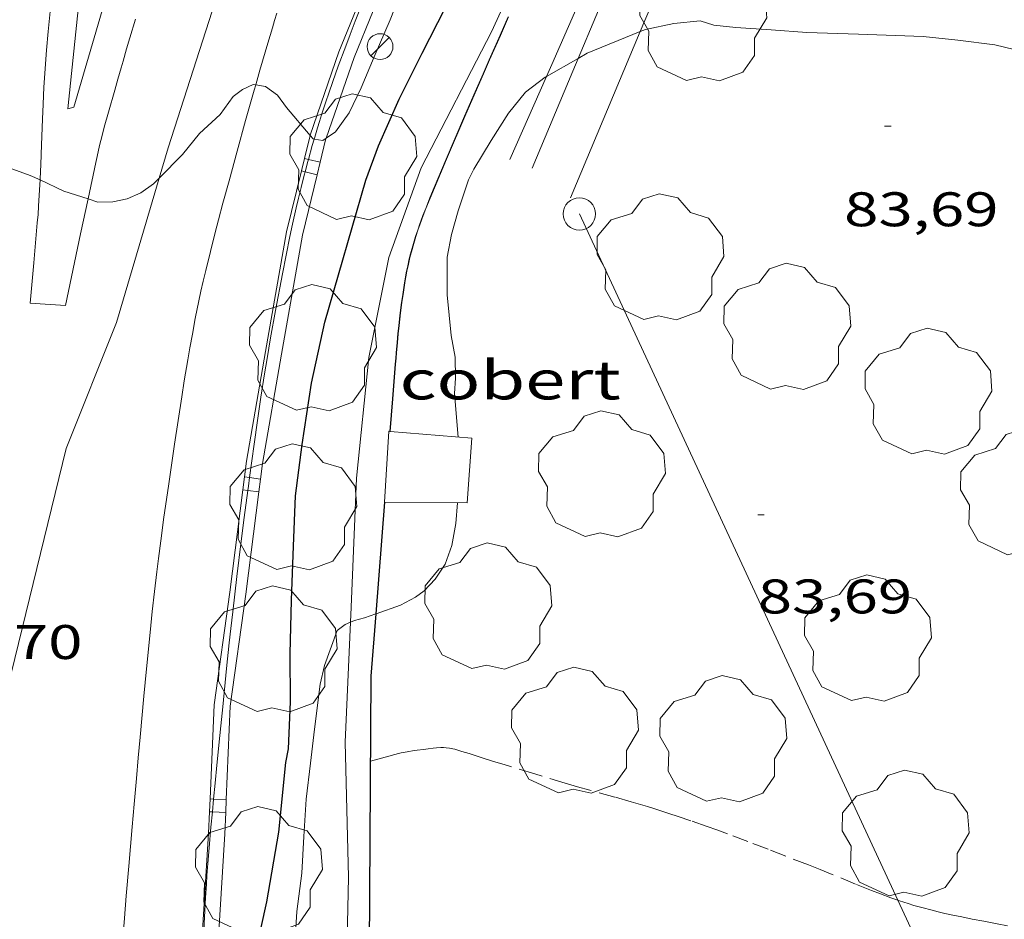
# Model space of a CAD drawing. Units: inches. Extents: x 453999 to 455004, y 4600499 to 4601002.
# Drawn here: x 454781 to 454812, y 4600674 to 4600702 of the extents above; entities that cross this region are included whole.
import ezdxf
from ezdxf.enums import TextEntityAlignment as Align

# ---------------------------------------------------------------- set-up
doc = ezdxf.new("R2010")
doc.units = ezdxf.units.IN
doc.header["$MEASUREMENT"] = 0
doc.linetypes.add('TRAZOS', pattern=[0.75, 0.5, -0.25])
for name, color, linetype, lineweight in [('ALTRES CARRETERES ASFALTADES', 7, 'Continuous', 0), ('ARBRE', 7, 'Continuous', 0), ('COBERT', 7, 'Continuous', 0), ('CORBA DE NIVELL', 7, 'Continuous', 0), ('CORBA MESTRA', 7, 'Continuous', 0), ('COTA ALTIMETRICA', 7, 'Continuous', 0), ('DESGUAS I CUNETA DE OBRA', 7, 'Continuous', 0), ('EIX DE CARRETERA', 7, 'Continuous', 0), ('FANAL', 7, 'Continuous', 0), ('LINIA ELECTRICA', 7, 'Continuous', 0), ('MUR', 7, 'Continuous', 0), ('PARCEL-LA DE CONREU', 7, 'Continuous', 0), ('PILAR', 7, 'Continuous', 0), ('TANCA DE PROTECCIO DE VIAL', 7, 'Continuous', 0), ('TANCA DE VEGETACIO', 7, 'Continuous', 0), ('VORAL', 7, 'Continuous', 0)]:
    doc.layers.add(name, color=color, linetype=linetype, lineweight=lineweight)
doc.styles.add('Style-Arial', font='ARIAL.TTF')
doc.linetypes.add('linelec', pattern='A,6.625,[5,dgnlstyle-mataro.shx,S=0.0088,R=0,X=0.1,Y=0],0.125,-1.25,[6,dgnlstyle-mataro.shx,S=0.014,R=0,X=0,Y=0],-1.25,0.125,[5,dgnlstyle-mataro.shx,S=0.0088,R=0,X=0.9,Y=1.1],6.625', length=16)
doc.linetypes.add('tancaveg', pattern='A,-0.5,[1,dgnlstyle-mataro.shx,S=0.012544,R=0,X=0,Y=0],-1.1', length=1.6)

# ---------------------------------------------------------------- blocks, each defined once
blk = doc.blocks.new('FANAL')
at = {"color": 0, "linetype": 'ByBlock', "lineweight": -2}
blk.add_line((0.283, 0.283), (-0.283, -0.283), dxfattribs=at)
blk.add_circle((0.0002620689868927002, 0.0006722288131713868), 0.40000000060146, dxfattribs=at)
blk = doc.blocks.new('ARBRE')
at = {"color": 0, "linetype": 'ByBlock', "lineweight": -2, "flags": 128}
blk.add_lwpolyline([(-0.507, -1.872), (-1.415, -1.448), (-1.697, -0.9400000000000001), (-1.675, -0.342), (-1.951, 0.138), (-1.943, 0.686), (-1.511, 1.208), (-0.871, 1.406), (-0.543, 1.846), (-0.027, 2.012), (0.541, 1.882), (0.933, 1.428), (1.495, 1.262), (1.921, 0.6940000000000001), (1.969, 0.068), (1.593, -0.562), (1.593, -1.098), (1.229, -1.618), (0.505, -1.886), (-0.049, -1.762), (-0.507, -1.872)], dxfattribs=at)
blk = doc.blocks.new('COTA')
at = {"color": 0, "linetype": 'ByBlock', "lineweight": -2}
blk.add_line((0, 0), (0.2, 0), dxfattribs=at)
blk = doc.blocks.new('PAL')
at = {"color": 0, "linetype": 'ByBlock', "lineweight": -2}
blk.add_circle((0, 0), 0.5000000000992941, dxfattribs=at)

msp = doc.modelspace()

# ---------------------------------------------------------------- linework, layer by layer
at = {"layer": 'ALTRES CARRETERES ASFALTADES', "color": 1, "linetype": 'Continuous', "lineweight": 20, "extrusion": (0.03560594204499126, -0.002319557440690197, 0.9993632155249502), "elevation": 5607.159174503407, "flags": 128}
msp.add_lwpolyline([(4620526.224678744, -154638.691256704), (4620526.224678745, -154639.7842643456)], dxfattribs=at)
at = {"layer": 'ALTRES CARRETERES ASFALTADES', "color": 1, "linetype": 'Continuous', "lineweight": 20}
for points in [[(454782.2217958826, 4600703.060723739, 86.13013353595203), (454782.1117870243, 4600701.915722798, 86.10313349409124), (454782.0607826051, 4600701.343722299, 86.09013347393602), (454782.0147781862, 4600700.770721759, 86.07713345378082), (454781.9937759002, 4600700.473721458, 86.07013344292804), (454781.9777737584, 4600700.194721146, 86.06413343362564), (454781.9507697483, 4600699.671720541, 86.05113341347041), (454781.9317662437, 4600699.213719975, 86.04013339641604), (454781.9027601212, 4600698.412718954, 86.02113336695841), (454781.8807555193, 4600697.810718187, 86.00513334215202), (454781.8607520739, 4600697.36071764, 85.99213332199682), (454781.8591967668, 4600697.329799151, 85.99121857344595)], [(454783.3385560475, 4600696.743003692, 85.99243730091942), (454783.5767585964, 4600697.869705411, 86.05313341657121), (454783.6167600621, 4600698.054705394, 86.06313343207522), (454783.6977628054, 4600698.399705313, 86.08513346618403), (454783.7727652055, 4600698.700705211, 86.10513349719201), (454783.8417673081, 4600698.963705095, 86.12313352509922), (454783.9677709785, 4600699.421704848, 86.15613357626243), (454784.1647764814, 4600700.106704417, 86.20313364913122), (454784.264779239, 4600700.44970419, 86.22513368324003), (454784.3627819934, 4600700.792703978, 86.24513371424801), (454784.4207836388, 4600700.997703856, 86.25513372975202), (454784.5317867245, 4600701.381703608, 86.26613374680642), (454784.6297894258, 4600701.717703386, 86.27113375455842), (454784.804794151, 4600702.304702968, 86.27113375455842)], [(454789.1698022538, 4600702.480670121, 86.10913350339362), (454789.1008004472, 4600702.256670297, 86.09313347858722), (454789.0327986346, 4600702.031670464, 86.07713345378082), (454788.8927948136, 4600701.556670791, 86.04613340571844), (454788.650788133, 4600700.725671339, 85.99613332819843), (454788.5197515386, 4600700.26632031, 85.971104532077)], [(454788.5197515386, 4600700.26632031, 85.971104532077), (454788.4727831224, 4600700.101671722, 85.96213327548482), (454788.2077755945, 4600699.163672279, 85.91413320106561), (454787.9477680667, 4600698.224672795, 85.86913313129762), (454787.6947607014, 4600697.30567329, 85.82613306463044), (454787.5067551747, 4600696.615673646, 85.79513301656802), (454787.3687510304, 4600696.09767389, 85.77213298090882), (454787.2677479223, 4600695.708674054, 85.75513295455202), (454787.1187432525, 4600695.123674277, 85.73113291734242), (454786.9757385769, 4600694.536674452, 85.70913288323362), (454786.8987359309, 4600694.20367452, 85.69713286462881), (454786.828733455, 4600693.891674567, 85.68613284757444), (454786.7657311266, 4600693.59767459, 85.67513283052001), (454786.6537267723, 4600693.046674586, 85.65613280106244)], [(454781.8591967668, 4600697.329799151, 85.99121857344595), (454781.843749483, 4600697.022717246, 85.98213330649281), (454781.8127455956, 4600696.516716696, 85.96613328168644), (454781.7937436465, 4600696.263716448, 85.95813326928321), (454781.7727416943, 4600696.010716216, 85.94913325532961), (454781.6627320849, 4600694.766715121, 85.90513318711201), (454781.5527224754, 4600693.522714027, 85.86113311889441)], [(454782.6427236267, 4600693.451705647, 85.82213305842882), (454783.1097411116, 4600695.660705527, 85.9341332320736), (454783.3385560475, 4600696.743003692, 85.99243730091942)], [(454786.6537267723, 4600693.046674586, 85.65613280106244), (454786.5617229648, 4600692.563674536, 85.64013277625601), (454786.4837196344, 4600692.140674472, 85.62513275300002), (454786.4197167202, 4600691.769674382, 85.61313273439521), (454786.3107116192, 4600691.119674202, 85.59213270183682), (454786.2327077881, 4600690.630674035, 85.57713267858081), (454786.1197020512, 4600689.897673757, 85.55513264447204), (454786.0106963129, 4600689.163673446, 85.53313261036321), (454785.8216862244, 4600687.872672877, 85.49713255454881), (454785.6836786657, 4600686.904672423, 85.47313251733921), (454785.5856729976, 4600686.17767204, 85.45413248788164), (454785.5146687523, 4600685.632671733, 85.44113246772642), (454785.4636655624, 4600685.222671485, 85.43013245067203), (454785.3906607904, 4600684.608671088, 85.41413242586562), (454785.3236560203, 4600683.993670642, 85.39713239950882), (454785.25665103, 4600683.349670152, 85.37813237005122), (454785.1446422976, 4600682.221669253, 85.33913230958561), (454785.0626357514, 4600681.375668564, 85.30913226307361), (454784.9456259414, 4600680.106667483, 85.26313219175522), (454784.8886210274, 4600679.47066693, 85.24113215764642), (454784.8336161241, 4600678.835666363, 85.22113212663842), (454784.7646099698, 4600678.038665651, 85.20113209563044), (454784.7026045852, 4600677.341665041, 85.18813207547521), (454784.5965951564, 4600676.120663952, 85.17213205066881), (454784.5195880945, 4600675.205663117, 85.16313203671523), (454784.4655827981, 4600674.518662462, 85.15513202431201), (454784.4275788316, 4600674.003661952, 85.14913201500961)]]:
    msp.add_polyline3d(points, dxfattribs=at)
at = {"layer": 'COBERT', "color": 1, "linetype": 'Continuous', "lineweight": 0}
for points in [[(454792.502692819, 4600687.376621416, 85.86838313013394), (454792.4966928097, 4600687.376621461, 85.86913313129762), (454792.6357096191, 4600689.563623797, 85.90913319331364), (454792.6627096458, 4600689.56162359, 85.90513318711201)], [(454792.6727218661, 4600689.56077502, 85.90379138298664), (454795.1997119479, 4600689.346604007, 85.56513265997602), (454795.0536965767, 4600687.35060202, 85.58913269718562), (454792.5126928345, 4600687.37662134, 85.86713312819681)], [(454792.6627096458, 4600689.56162359, 85.90513318711201), (454792.6727218661, 4600689.56077502, 85.90379138298664)], [(454792.5126928345, 4600687.37662134, 85.86713312819681), (454792.502692819, 4600687.376621416, 85.86838313013394)]]:
    msp.add_polyline3d(points, dxfattribs=at)
at = {"layer": 'CORBA DE NIVELL', "color": 30, "linetype": 'Continuous', "lineweight": 0}
for points, elevation in [([(454790.6963317123, 4600698.618846289), (454790.9837772957, 4600698.820650683), (454791.4037823933, 4600699.406648405), (454791.7747887957, 4600700.174646781), (454792.1787966833, 4600701.131645199), (454792.6738061536, 4600702.278643222), (454793.1828169887, 4600703.602641413), (454793.7618274845, 4600704.86763898), (454793.9848299699, 4600705.149637725), (454794.3758362896, 4600705.902635926), (454794.9478447337, 4600706.898633131), (454795.6608535555, 4600707.915629297), (454796.5608635096, 4600709.043624217), (454797.5428729156, 4600710.082618377), (454798.8573819206, 4600711.515306516)], 86.00013333440002), ([(454798.4782471457, 4600701.085092518), (454798.7588077497, 4600701.24559545), (454800.4004623487, 4600701.916960405)], 84.00013023360002), ([(454797.4989175192, 4600700.524838245), (454798.4782471457, 4600701.085092518)], 84.00013023360002), ([(454794.7757646308, 4600696.376618122), (454795.0887724078, 4600697.337617237), (454795.2537751068, 4600697.659616485), (454795.790782715, 4600698.552613795), (454796.3307899788, 4600699.39961101), (454796.8527957124, 4600700.048608055), (454797.461800109, 4600700.503604141), (454797.4989175192, 4600700.524838245)], 84.00013023360002), ([(454785.5345363299, 4600697.383136603), (454786.2597646529, 4600698.11968544), (454786.7867703413, 4600698.761682438), (454787.4187757977, 4600699.351678557), (454787.8277806733, 4600699.910676319), (454788.1067827371, 4600700.125674536), (454788.4387844279, 4600700.280672257), (454788.5197515386, 4600700.26632031)], 86.00013333440002), ([(454788.5197515386, 4600700.26632031), (454788.8167845056, 4600700.213669285), (454789.1957831052, 4600699.951666003), (454789.4737806378, 4600699.569663302), (454790.1982944849, 4600698.706626157)], 86.00013333440002), ([(454790.1982944849, 4600698.706626157), (454790.2897745278, 4600698.597655604), (454790.324717565, 4600698.592209664)], 86.00013333440002), ([(454790.324717565, 4600698.592209664), (454790.5977746411, 4600698.549653192), (454790.6963317123, 4600698.618846289)], 86.00013333440002), ([(454779.8295378568, 4600697.674028358), (454779.9467516331, 4600697.69373268), (454780.4867527512, 4600697.730728639), (454781.0147530386, 4600697.660724524), (454781.5557524509, 4600697.472720128), (454781.8591967668, 4600697.329799151)], 86.00013333440002), ([(454781.8591967668, 4600697.329799151), (454782.5897503588, 4600696.985711528), (454783.3385560475, 4600696.743003692)], 86.00013333440002), ([(454783.3385560475, 4600696.743003692), (454783.6387494054, 4600696.645703042), (454784.1047501583, 4600696.649699512), (454784.552751604, 4600696.748696267), (454784.9707536558, 4600696.933693382), (454785.3637563592, 4600697.209690828), (454785.5345363299, 4600697.383136603)], 86.00013333440002), ([(454791.4440048826, 4600683.663314448), (454791.5666636202, 4600683.719622849), (454791.8846646899, 4600683.795620553), (454792.2261377155, 4600683.917440441)], 84.00013023360003), ([(454792.2261377155, 4600683.917440441), (454792.2364313248, 4600683.921112669)], 84.00013023360003), ([(454789.7175834214, 4600673.527621076), (454789.7905925941, 4600674.721622374), (454789.9476018211, 4600675.905623018), (454790.0106105534, 4600677.043624304), (454790.0816194119, 4600678.196625553), (454790.2096280705, 4600679.31162631), (454790.3366362039, 4600680.357626969), (454790.5136470478, 4600681.750627786), (454790.6486516124, 4600682.324627651), (454791.034660413, 4600683.405626398), (454791.2856622058, 4600683.59062478), (454791.4440048826, 4600683.663314448)], 84.00013023360003)]:
    msp.add_lwpolyline(points, dxfattribs=dict(at, elevation=elevation))
at = {"layer": 'CORBA DE NIVELL', "color": 30, "linetype": 'Continuous', "lineweight": 0, "flags": 128}
for points, elevation in [([(454800.4004623487, 4600701.916960405), (454800.5658161584, 4600701.984582884), (454801.436818867, 4600702.163576554), (454802.2488207404, 4600702.244570519), (454802.6698204372, 4600702.118567129), (454803.3498208845, 4600702.038561845), (454804.4458220372, 4600701.966553418), (454805.5398230961, 4600701.882544986), (454807.1458252218, 4600701.834532727), (454809.1378277866, 4600701.765517505), (454810.2078285349, 4600701.6455092), (454811.3498292584, 4600701.507500322), (454812.5458289426, 4600701.221490804), (454813.6698284773, 4600700.930481824)], 84.00013023360002), ([(454794.7757115636, 4600689.382607279), (454794.6577215859, 4600690.72761026), (454794.6957252565, 4600691.203610711), (454794.6837301395, 4600691.849611802), (454794.5617350795, 4600692.525613775), (454794.4377443792, 4600693.776616656), (454794.4377532718, 4600694.948618473), (454794.5657587436, 4600695.643618579), (454794.7757646308, 4600696.376618122)], 84.00013023360002), ([(454792.2364313248, 4600683.921112669), (454792.9946694155, 4600684.191612746), (454793.4566719983, 4600684.437609621), (454793.7276739283, 4600684.636607873), (454794.0656771383, 4600684.990605857), (454794.376681126, 4600685.452604215), (454794.5766858292, 4600686.031603594), (454794.6966911748, 4600686.711603737), (454794.7526961329, 4600687.353604307)], 84.00013023360003)]:
    msp.add_lwpolyline(points, dxfattribs=dict(at, elevation=elevation))
at = {"layer": 'CORBA MESTRA', "color": 30, "linetype": 'Continuous', "lineweight": 30, "elevation": 85.00013178400002}
msp.add_lwpolyline([(454789.4476269954, 4600679.325632113), (454789.5286303684, 4600679.753632162), (454789.5896414497, 4600681.201633944), (454789.5866526974, 4600682.684636267), (454789.6256653455, 4600684.343638543), (454789.685678125, 4600686.01564068), (454789.7476900349, 4600687.572642623), (454789.9517023243, 4600689.150643522), (454790.2407172039, 4600691.052644278), (454790.659732156, 4600692.937644022), (454791.9217674218, 4600697.327641251), (454792.3147760511, 4600698.384639909), (454792.947787951, 4600699.823637337), (454793.6647999128, 4600701.253634113), (454794.3828116637, 4600702.655630839), (454795.157823723, 4600704.086627177), (454795.6718322895, 4600705.110624865), (454796.4298426077, 4600706.315620982), (454797.1548514331, 4600707.330617054), (454797.8098583744, 4600708.111613296), (454798.2788617421, 4600708.459610277), (454798.6558639578, 4600708.674607749), (454799.0648656542, 4600708.814604863), (454799.1031680478, 4600708.814081315)], dxfattribs=at)
at = {"layer": 'CORBA MESTRA', "color": 30, "linetype": 'Continuous', "lineweight": 30, "elevation": 85.00013178400002, "flags": 128}
msp.add_lwpolyline([(454787.0664163411, 4600669.351083471), (454787.2335490304, 4600669.502633682), (454787.653554659, 4600670.158631513), (454787.9995617055, 4600671.016630218), (454788.2245699909, 4600672.062630133), (454788.4905801154, 4600673.342630099), (454788.867593447, 4600675.022629844), (454789.2356103459, 4600677.174630388), (454789.4476269954, 4600679.325632113)], dxfattribs=at)
at = {"layer": 'DESGUAS I CUNETA DE OBRA', "color": 1, "linetype": 'Continuous', "lineweight": 20}
for points in [[(454799.1031680478, 4600708.814081315, 84.98450599475768), (454797.6768421813, 4600706.004611038, 84.73313137004322), (454795.7998081775, 4600701.906618926, 84.53313105996321), (454793.6347729381, 4600697.704628839, 84.3091307126736), (454792.6277503215, 4600694.929632177, 84.1011303901904), (454792.0087259163, 4600691.839632084, 84.1011303901904), (454791.6276970696, 4600688.115629201, 84.08513036538403), (454791.463666526, 4600684.123624256, 84.01313025375522), (454791.4440048826, 4600683.663314448, 83.99987756785275)], [(454791.4440048826, 4600683.663314448, 83.99987756785275), (454791.2856346251, 4600679.955619144, 83.89313006770722), (454791.3906031782, 4600675.789611889, 83.66112970801441), (454791.2795668515, 4600671.024605343, 83.43712936072481), (454791.4991370294, 4600666.875212282, 83.02816626637687)]]:
    msp.add_polyline3d(points, dxfattribs=at)
at = {"layer": 'EIX DE CARRETERA', "color": 1, "linetype": 'Continuous', "lineweight": 0}
for points in [[(454793.4046157067, 4600715.496557654, 87.06007810984059), (454792.4428955485, 4600714.107663315, 86.94913480572961), (454790.0288568957, 4600709.506674496, 86.57313422277923), (454787.4618069733, 4600703.451684586, 86.21313366463524), (454785.8107654819, 4600698.320689159, 85.97313329253922), (454785.5345363299, 4600697.383136603, 85.92721224839019)], [(454785.5345363299, 4600697.383136603, 85.92721224839019), (454784.2227221231, 4600692.930692852, 85.70913288323362), (454782.6666901042, 4600689.028698608, 85.55713264757281), (454780.9606347107, 4600682.076700774, 85.49613255299842)]]:
    msp.add_polyline3d(points, dxfattribs=at)
at = {"layer": 'LINIA ELECTRICA', "color": 1, "linetype": 'linelec', "lineweight": 0}
for points in [[(454798.5187697055, 4600696.280589572, 83.76512986925601), (454808.3540690279, 4600675.070925892, 83.2561118514345)], [(454808.3540690279, 4600675.070925892, 83.2561118514345), (454812.9358148291, 4600665.190465285, 83.01898727704025)]]:
    msp.add_polyline3d(points, dxfattribs=at)
at = {"layer": 'MUR', "color": 1, "linetype": 'Continuous', "lineweight": 20, "flags": 128}
for points, elevation in [([(454797.4989175192, 4600700.524838245), (454797.6648034512, 4600700.902603225), (454798.9558277601, 4600703.842597989)], 84.96245015624348), ([(454798.4782471457, 4600701.085092518), (454798.3138028717, 4600700.693597974), (454797.0567781982, 4600697.698602869)], 84.92029474585547)]:
    msp.add_lwpolyline(points, dxfattribs=dict(at, elevation=elevation))
at = {"layer": 'MUR', "color": 1, "linetype": 'Continuous', "lineweight": 20}
for points, elevation in [([(454799.5718275469, 4600703.688593076), (454798.4782471457, 4600701.085092518)], 85.02113181672757), ([(454796.3737791425, 4600697.962608461), (454797.4989175192, 4600700.524838245)], 84.91713165532565)]:
    msp.add_lwpolyline(points, dxfattribs=dict(at, elevation=elevation))
for points in [[(454792.6627096458, 4600689.56162359, 86.13213353905282), (454792.7437173969, 4600690.566624533, 86.30913381347361), (454792.8297256944, 4600691.642625549, 86.53313416076321), (454792.8447270683, 4600691.820625711, 86.56913421657762), (454792.8587283647, 4600691.988625865, 86.60013426464003), (454792.8867307982, 4600692.303626142, 86.65313434681121), (454792.9127329402, 4600692.580626373, 86.69413441037761), (454792.9377348152, 4600692.822626559, 86.72613445999042), (454792.961736461, 4600693.034626707, 86.75213450030083), (454792.9837379063, 4600693.220626826, 86.77213453130882), (454793.0247404359, 4600693.545627018, 86.80513458247204), (454793.0597423415, 4600693.789627132, 86.8271346165808), (454793.1167451917, 4600694.153627264, 86.85713466309281), (454793.1487466147, 4600694.334627301, 86.87113468479842), (454793.1817480392, 4600694.515627331, 86.88513470650402), (454793.2157493514, 4600694.681627331, 86.89713472510881), (454793.2497505802, 4600694.836627313, 86.90913474371364), (454793.2847517271, 4600694.98062727, 86.92013476076802), (454793.3207528072, 4600695.115627207, 86.93013477627204), (454793.3917548369, 4600695.36862706, 86.94913480572961), (454793.459756604, 4600695.587626884, 86.96513483053602), (454793.5227581508, 4600695.778626703, 86.97913485224161), (454793.5807595079, 4600695.945626521, 86.99213487239682), (454793.6867618727, 4600696.235626167, 87.01313490495522), (454793.7697636402, 4600696.451625871, 87.02913492976163), (454793.898766291, 4600696.774625394, 87.05313496697121), (454794.0327689268, 4600697.094624873, 87.07713500418082), (454794.4067762064, 4600697.977623404, 87.14013510185602), (454794.9717871055, 4600699.298621166, 87.23413524759363), (454795.2557925384, 4600699.95662003, 87.28213532201282), (454795.5437979699, 4600700.613618865, 87.33313540108321), (454795.7348015514, 4600701.046618085, 87.37013545844802), (454796.068807813, 4600701.803616726, 87.44013556697601), (454796.3198125043, 4600702.3706157, 87.49713565534881)], [(454792.5126928345, 4600687.37662134, 85.69813286617924), (454792.2364313248, 4600683.921112669, 85.63324969318553)], [(454792.2364313248, 4600683.921112669, 85.63324969318553), (454792.0826513545, 4600681.997616263, 85.59713270958883), (454792.0456002709, 4600675.272606118, 85.10913195299362), (454792.000548363, 4600668.440595866, 84.68613129717444)]]:
    msp.add_polyline3d(points, dxfattribs=at)
at = {"layer": 'PARCEL-LA DE CONREU', "color": 7, "linetype": 'TRAZOS', "lineweight": 0}
for points in [[(454808.3540690279, 4600675.070925892, 83.80033664085482), (454808.141624262, 4600675.145483791, 83.7971299188688), (454807.8196246809, 4600675.266486423, 83.79312991266724), (454807.539625074, 4600675.375488716, 83.79112990956642), (454807.052625806, 4600675.571492715, 83.78912990646562), (454806.3236269444, 4600675.870498709, 83.78712990336483), (454805.9586275091, 4600676.019501709, 83.78512990026402), (454805.5926280342, 4600676.16350471, 83.78112989406243), (454804.3456297581, 4600676.645514919, 83.76312986615523), (454803.7216306041, 4600676.884520024, 83.75212984910083), (454803.0956314243, 4600677.120525139, 83.74112983204641), (454802.7626318413, 4600677.243527858, 83.73312981964322), (454802.4706321929, 4600677.349530237, 83.72412980568961), (454801.9586327648, 4600677.529534401, 83.70612977778242), (454801.5726331604, 4600677.660537533, 83.69212975607684), (454801.2826334391, 4600677.756539882, 83.68312974212323), (454800.8456338239, 4600677.896543415, 83.67312972661921), (454800.6266340003, 4600677.964545183, 83.67012972196801), (454800.4076341691, 4600678.031546948, 83.66912972041762), (454800.1176343644, 4600678.11654928, 83.66912972041762), (454799.6086346679, 4600678.260553366, 83.66912972041762), (454798.8436350678, 4600678.469559494, 83.66912972041762), (454798.4626352889, 4600678.576562551, 83.66912972041762), (454798.0816355479, 4600678.688565615, 83.66912972041762), (454797.138636256, 4600678.974573214, 83.66912972041762), (454796.1956369792, 4600679.262580815, 83.66912972041762), (454796.0046371307, 4600679.321582356, 83.67212972506881), (454795.838637268, 4600679.373583697, 83.68012973747203), (454795.5476375148, 4600679.465586047, 83.69912976692962), (454795.1106378845, 4600679.603589577, 83.73312981964322), (454794.8906380517, 4600679.67059135, 83.74812984289922), (454794.670638219, 4600679.737593123, 83.75712985685281), (454794.611638249, 4600679.753593595, 83.75912985995362), (454794.5566382472, 4600679.76459403, 83.76012986150401), (454794.5036382332, 4600679.773594446, 83.76112986305442), (454794.4046381556, 4600679.783595212, 83.76312986615523), (454794.3166380496, 4600679.787595886, 83.76512986925601), (454794.2396379225, 4600679.786596469, 83.76612987080642), (454794.1036376586, 4600679.77959749, 83.76912987545762), (454794.0026374261, 4600679.769598241, 83.77012987700802), (454793.8496370523, 4600679.751599373, 83.77212988010882), (454793.699636668, 4600679.731600481, 83.77312988165923), (454793.5056361852, 4600679.707601916, 83.77312988165923), (454793.3606358087, 4600679.687602986, 83.77112987855841), (454793.2516355107, 4600679.670603786, 83.77012987700802), (454793.0896350319, 4600679.640604968, 83.77012987700802), (454793.0096347713, 4600679.622605547, 83.77112987855841), (454792.9296344955, 4600679.602606123, 83.77312988165923), (454792.51963301, 4600679.490609061, 83.78512990026402), (454792.0686313851, 4600679.368612294, 83.7941299142176)], [(454814.7081181916, 4600673.720920533, 83.99624033493465), (454813.2186234608, 4600674.002443497, 83.94513014832803), (454811.4286232578, 4600674.341457605, 83.87713004290082), (454811.0126232122, 4600674.420460884, 83.86213001964482), (454810.648623179, 4600674.490463754, 83.85013000104004), (454810.3306231716, 4600674.554466266, 83.84112998708643), (454810.0536231898, 4600674.61346846, 83.83412997623361), (454809.8106232151, 4600674.666470385, 83.82812996693121), (454809.5996232675, 4600674.716472064, 83.82312995917924), (454809.4146233221, 4600674.761473537, 83.81912995297762), (454809.0926234602, 4600674.845476111, 83.81212994212481), (454808.853623598, 4600674.912478028, 83.80812993592323), (454808.6736237287, 4600674.966479477, 83.80512993127203), (454808.4066239673, 4600675.052481635, 83.80112992507041), (454808.3540690279, 4600675.070925892, 83.80033664085482)]]:
    msp.add_polyline3d(points, dxfattribs=at)
at = {"layer": 'TANCA DE PROTECCIO DE VIAL', "color": 7, "linetype": 'Continuous', "lineweight": 20}
for p, q in [((454790.1474640864, 4600697.967740655, 86.50323027867705), (454790.0251538086, 4600697.997608581, 86.50323027867705)), ((454790.5108816627, 4600697.878994808, 86.50323027867705), (454790.1474640864, 4600697.967740655, 86.50323027867705)), ((454790.0443519169, 4600697.581729056, 86.4823181010903), (454789.9303925595, 4600697.609557704, 86.4823181010903)), ((454790.4161204137, 4600697.490943932, 86.4823181010903), (454790.0443519169, 4600697.581729056, 86.4823181010903)), ((454788.3274353209, 4600688.132042168, 86.2609368569548), (454788.1745876287, 4600688.151802261, 86.2609368569548)), ((454788.6704617475, 4600688.087695838, 86.2609368569548), (454788.3274353209, 4600688.132042168, 86.2609368569548)), ((454788.2740312641, 4600687.735841616, 86.24758344300108), (454788.1233310757, 4600687.755324081, 86.24758344300108)), ((454788.6192051946, 4600687.691217658, 86.24758344300108), (454788.2740312641, 4600687.735841616, 86.24758344300108)), ((454787.2178571765, 4600678.198129764, 85.88575345195869), (454787.1090059013, 4600678.202779534, 85.88575345195869)), ((454787.6085511193, 4600678.181440598, 85.88575345195869), (454787.2178571765, 4600678.198129764, 85.88575345195869)), ((454787.1804018832, 4600677.799658851, 85.8704135396205), (454787.0919473108, 4600677.803437341, 85.8704135396205)), ((454787.591492529, 4600677.782098404, 85.8704135396205), (454787.1804018832, 4600677.799658851, 85.8704135396205))]:
    msp.add_line(p, q, dxfattribs=at)
for points in [[(454790.1982944849, 4600698.706626157, 86.54083777362005), (454790.1996463025, 4600698.712161901, 86.54113417316643), (454791.0876922373, 4600701.290653502, 86.67713438402083), (454792.272721277, 4600704.194562779, 86.77313453285923), (454793.3776409281, 4600707.008811891, 86.95263930639581)], [(454790.6963317123, 4600698.618846289, 86.54368462851292), (454791.5558995493, 4600701.114650123, 86.67713438402083), (454792.7369181705, 4600704.008731883, 86.77313453285923), (454793.8430555586, 4600706.826082592, 86.95369567568909)], [(454790.0251538086, 4600697.997608581, 86.50287494752916), (454790.1982944849, 4600698.706626157, 86.54083777362005)], [(454790.5108816625, 4600697.878994808, 86.50359025140705), (454790.6799038861, 4600698.571147166, 86.54113417316643), (454790.6963317123, 4600698.618846289, 86.54368462851292)], [(454789.9303925595, 4600697.609557704, 86.48209759528241), (454790.0251538086, 4600697.997608581, 86.50287494752916)], [(454790.4161204136, 4600697.490943932, 86.48254148730877), (454790.5108816625, 4600697.878994808, 86.50359025140705)], [(454788.1745876287, 4600688.151802261, 86.26077568998114), (454788.2374426224, 4600688.637996361, 86.27713376386082), (454788.8244182178, 4600692.032485091, 86.28513377626402), (454789.4699179337, 4600695.723896805, 86.38113392510242), (454789.9303925595, 4600697.609557704, 86.48209759528241)], [(454788.6704617474, 4600688.087695838, 86.26109835877068), (454788.7319491312, 4600688.56331124, 86.27713376386082), (454789.3170267812, 4600691.946824125, 86.28513377626402), (454789.9595849519, 4600695.621414057, 86.38113392510242), (454790.4161204136, 4600697.490943932, 86.48254148730877)], [(454788.1233310757, 4600687.755324081, 86.24743612172617), (454788.1745876287, 4600688.151802261, 86.26077568998114)], [(454788.6192051946, 4600687.691217658, 86.2477310704115), (454788.6704617474, 4600688.087695838, 86.26109835877068)], [(454787.1090059013, 4600678.202779534, 85.8855650043522), (454787.2333704981, 4600681.114159056, 85.99713332974882), (454787.7148693369, 4600684.595802854, 86.14113355300641), (454788.1233310757, 4600687.755324081, 86.24743612172617)], [(454787.6085511193, 4600678.181440598, 85.88594280150804), (454787.7319041989, 4600681.069140466, 85.99713332974882), (454788.210459521, 4600684.529500147, 86.14113355300641), (454788.6192051946, 4600687.691217658, 86.2477310704115)], [(454787.0919473108, 4600677.803437341, 85.87026162688773), (454787.1090059013, 4600678.202779534, 85.8855650043522)], [(454787.5914925289, 4600677.782098404, 85.87056617943601), (454787.6085511193, 4600678.181440598, 85.88594280150804)], [(454786.5463405321, 4600669.076901559, 85.7365484423815), (454786.7220958713, 4600671.627957196, 85.74913294524963), (454787.063936674, 4600677.147707361, 85.84513309408801), (454787.0919473108, 4600677.803437341, 85.87026162688773)], [(454787.0664163411, 4600669.351083471, 85.73805224751005), (454787.2210333815, 4600671.595320685, 85.74913294524963), (454787.5632774511, 4600677.121582456, 85.84513309408801), (454787.5914925289, 4600677.782098404, 85.87056617943601)]]:
    msp.add_polyline3d(points, dxfattribs=at)
at = {"layer": 'TANCA DE VEGETACIO', "color": 3, "linetype": 'tancaveg', "lineweight": 0, "elevation": 85.62864857122763, "flags": 128}
msp.add_lwpolyline([(454800.4004623487, 4600701.916960405), (454801.3538340653, 4600704.183580319)], dxfattribs=at)
at = {"layer": 'TANCA DE VEGETACIO', "color": 3, "linetype": 'tancaveg', "lineweight": 0, "elevation": 85.57313267239078}
msp.add_lwpolyline([(454798.2387730427, 4600696.777592473), (454800.4004623487, 4600701.916960405)], dxfattribs=at)
at = {"layer": 'TANCA DE VEGETACIO', "color": 3, "linetype": 'tancaveg', "lineweight": 0}
for points in [[(454792.6727218661, 4600689.56077502, 86.13216022268081), (454792.7537174048, 4600690.565624456, 86.30913381347361), (454792.8397257024, 4600691.641625472, 86.53313416076321), (454792.8547270762, 4600691.819625633, 86.56913421657762), (454792.8687283726, 4600691.987625788, 86.60013426464003), (454792.896730806, 4600692.302626063, 86.65313434681121), (454792.9227329482, 4600692.579626296, 86.69413441037761), (454792.9477348231, 4600692.821626482, 86.72613445999042), (454792.9717364688, 4600693.033626628, 86.75213450030083), (454792.9937379143, 4600693.21962675, 86.77213453130882), (454793.0347404437, 4600693.544626942, 86.80513458247204), (454793.0697423493, 4600693.788627055, 86.8271346165808), (454793.1267451921, 4600694.151627184, 86.85713466309281), (454793.1587466149, 4600694.332627223, 86.87113468479842), (454793.1917480395, 4600694.513627253, 86.88513470650402), (454793.2257493518, 4600694.679627252, 86.89713472510881), (454793.2597505805, 4600694.834627234, 86.90913474371364), (454793.2947517274, 4600694.978627192, 86.92013476076802), (454793.3307527999, 4600695.112627126, 86.93013477627204), (454793.4017548297, 4600695.36562698, 86.94913480572961), (454793.4697565968, 4600695.584626804, 86.96513483053602), (454793.5317581421, 4600695.77562663, 86.97913485224161), (454793.5897594991, 4600695.942626448, 86.99213487239682), (454793.6957618562, 4600696.231626092, 87.01313490495522), (454793.7787636238, 4600696.447625796, 87.02913492976163), (454793.9077662746, 4600696.770625319, 87.05313496697121), (454794.0417689104, 4600697.090624799, 87.07713500418082), (454794.4157761901, 4600697.97362333, 87.14013510185602), (454794.9807870892, 4600699.294621091, 87.23413524759363), (454795.2647925221, 4600699.952619956, 87.28213532201282), (454795.5527979535, 4600700.60961879, 87.33313540108321), (454795.743801535, 4600701.042618012, 87.37013545844802), (454796.0778077967, 4600701.799616651, 87.44013556697601), (454796.3288124879, 4600702.366615626, 87.49713565534881)], [(454792.6727096537, 4600689.560623512, 86.13213353905282), (454792.6727218661, 4600689.56077502, 86.13216022268081)], [(454792.502692819, 4600687.376621416, 85.69813286617924), (454792.2261377155, 4600683.917440441, 85.63318073934043)], [(454792.2261377155, 4600683.917440441, 85.63318073934043), (454792.0726513389, 4600681.997616339, 85.59713270958883), (454792.0356002554, 4600675.272606194, 85.10913195299362), (454791.9905483552, 4600668.441595944, 84.69813131577924)]]:
    msp.add_polyline3d(points, dxfattribs=at)
at = {"layer": 'VORAL', "color": 1, "linetype": 'Continuous', "lineweight": 0, "elevation": 86.06113342897443, "flags": 128}
msp.add_lwpolyline([(454782.8977705032, 4600699.577713209), (454782.7157698797, 4600699.532714521)], dxfattribs=at)
at = {"layer": 'VORAL', "color": 1, "linetype": 'Continuous', "lineweight": 0}
for points in [[(454782.7157698797, 4600699.532714521, 86.06113342897443), (454783.0177921469, 4600702.405716684, 86.12913353440162), (454783.29216855, 4600705.007122847, 86.19070532717684)], [(454784.5046056663, 4600704.864494507, 86.43936978846862), (454784.1688047511, 4600703.831710162, 86.37413391424963), (454784.0488017122, 4600703.455710488, 86.34913387548961), (454783.8717971432, 4600702.889710954, 86.31013381502402), (454783.7017925775, 4600702.322711365, 86.26913375145762), (454783.2977815107, 4600700.946712297, 86.16513359021603), (454782.8977705032, 4600699.577713209, 86.07413344912962)], [(454791.7748079542, 4600702.699650696, 86.08013345843202), (454791.5938041454, 4600702.234651348, 86.06913344137762), (454791.4368008063, 4600701.826651907, 86.06413343362564), (454791.3017978882, 4600701.469652378, 86.06113342897443), (454791.0697927712, 4600700.842653166, 86.05913342587361), (454790.9007889202, 4600700.369653716, 86.05613342122241), (454790.7777860283, 4600700.013654096, 86.05213341502083), (454790.6867838539, 4600699.745654371, 86.04713340726882), (454790.5547805914, 4600699.342654748, 86.03713339176484), (454790.4907789519, 4600699.139654919, 86.03013338091202), (454790.4277773139, 4600698.936655082, 86.02113336695841), (454790.3437750668, 4600698.657655288, 86.00813334680322), (454790.324717565, 4600698.592209664, 86.00487359590412)], [(454790.324717565, 4600698.592209664, 86.00487359590412), (454790.2677729686, 4600698.396655459, 85.99513332664802), (454790.1474640864, 4600697.967740655, 85.97421060877902)], [(454790.1474640864, 4600697.967740655, 85.97421060877902), (454790.1297690215, 4600697.904655742, 85.97113328943841), (454790.0443519169, 4600697.581729056, 85.95539901098802)], [(454790.0443519169, 4600697.581729056, 85.95539901098802), (454790.0157655746, 4600697.473655939, 85.95013325688002), (454789.9207625592, 4600697.095656075, 85.93113322742241), (454789.8407599237, 4600696.764656168, 85.91513320261603), (454789.7717576088, 4600696.473656241, 85.90113318091042), (454789.6577535699, 4600695.964656316, 85.87613314215042), (454789.5757505368, 4600695.581656345, 85.85813311424322), (454789.4577459836, 4600695.005656348, 85.83113307238241), (454789.3457414318, 4600694.428656301, 85.80513303207204), (454789.1337325368, 4600693.299656162, 85.75613295610242), (454788.9807258654, 4600692.451656007, 85.72013290028801), (454788.8697208676, 4600691.815655863, 85.6931328584272), (454788.7897171167, 4600691.33765573, 85.67313282741921)], [(454788.7897171167, 4600691.33765573, 85.67313282741921), (454788.6767114937, 4600690.619655474, 85.64313278090721), (454788.622708686, 4600690.260655328, 85.62813275765122), (454788.5707058739, 4600689.900655163, 85.61313273439521), (454788.467700107, 4600689.161654798, 85.58413268943362), (454788.3274353209, 4600688.132042168, 85.54588078745573)], [(454788.3274353209, 4600688.132042168, 85.54588078745573), (454788.2916900311, 4600687.869654131, 85.53613261501441), (454788.2740312641, 4600687.735841616, 85.531304323552)], [(454788.2740312641, 4600687.735841616, 85.531304323552), (454788.1636824726, 4600686.899653599, 85.50113256075042), (454788.0696768033, 4600686.171653183, 85.47613252199041), (454787.9356683098, 4600685.079652508, 85.43713246152481), (454787.8716640678, 4600684.533652146, 85.41713243051682), (454787.8096598213, 4600683.986651768, 85.39713239950882), (454787.752655833, 4600683.472651404, 85.37513236540002), (454787.7036523426, 4600683.022651079, 85.35313233129122), (454787.6196462334, 4600682.234650494, 85.30913226307361), (454787.4986370698, 4600681.051649578, 85.24313216074722), (454787.4396324941, 4600680.460649109, 85.21313211423524), (454787.3816279123, 4600679.868648631, 85.18913207702563), (454787.3506254362, 4600679.54864837, 85.17913206152161), (454787.320623121, 4600679.249648134, 85.17313205221922), (454787.2656187716, 4600678.687647681, 85.16913204601762), (454787.2178571765, 4600678.198129764, 85.17012700186788)], [(454787.2178571765, 4600678.198129764, 85.17012700186788), (454787.2176149641, 4600678.195647282, 85.17013204756802), (454787.1804018832, 4600677.799658851, 85.17380711682958)], [(454787.1804018832, 4600677.799658851, 85.17380711682958), (454787.1366082981, 4600677.33364656, 85.1781320599712), (454787.0806033097, 4600676.687645983, 85.18613207237443), (454787.0405995677, 4600676.202645535, 85.19113208012642), (454787.0135967716, 4600675.839645177, 85.19313208322721), (454786.9945946707, 4600675.566644898, 85.19213208167683), (454786.967591518, 4600675.156644467, 85.18913207702563), (454786.944588379, 4600674.747644007, 85.18113206462242), (454786.9045822925, 4600673.95364308, 85.16013203206403), (454786.8405716466, 4600672.56364141, 85.12113197159842), (454786.7955636631, 4600671.520640135, 85.08813192043523), (454786.7275516907, 4600669.956638225, 85.03413183671364), (454786.6935457045, 4600669.174637271, 85.00413179020161), (454786.6888436516, 4600669.07540176, 85.0001928632379)]]:
    msp.add_polyline3d(points, dxfattribs=at)

# ---------------------------------------------------------------- block references
at = {"layer": 'ARBRE', "color": 3, "linetype": 'Continuous', "lineweight": 0, "xscale": 1.000001550400009, "yscale": 1.000001550399986, "zscale": 1.0000015504, "rotation": 359.9995652666707}
for p in [(454802.3388211152, 4600702.275569883, 84.205130551432), (454791.5237717899, 4600697.984645289, 85.14113200260643), (454801.0137630422, 4600694.892568491, 83.75712985685281), (454804.9317528034, 4600692.742535429, 83.76512986925601), (454790.2827251069, 4600692.085645562, 85.15713202741283), (454809.2937443606, 4600690.738499226, 83.55712954677281), (454799.205709357, 4600688.186571812, 83.88513005530402), (454812.24772529, 4600687.62147198, 83.56512955917601), (454789.6736868471, 4600687.167642557, 84.7971314692688), (454795.6986729172, 4600684.100592087, 83.88513005530402), (454807.4266836036, 4600683.112501569, 83.6931297576272), (454789.0666525893, 4600682.776640355, 84.77313143205923), (454798.3766479405, 4600680.261565816, 83.88513005530402), (454802.9546530578, 4600680.000530676, 83.74112983204641), (454808.5916396568, 4600677.08248338, 83.63712967080481), (454788.6096001033, 4600675.952633243, 84.74113138244641)]:
    msp.add_blockref('ARBRE', p, dxfattribs=at)
at = {"layer": 'COTA ALTIMETRICA', "color": 7, "linetype": 'Continuous', "lineweight": 0, "xscale": 1.000001550400009, "yscale": 1.000001550399986, "zscale": 1.0000015504, "rotation": 359.9995652666707}
for p in [(454807.9488048726, 4600698.988522221, 83.68512974522402), (454804.0287077142, 4600686.984533354, 83.6931297576272)]:
    msp.add_blockref('COTA', p, dxfattribs=at)
at = {"layer": 'FANAL', "color": 7, "linetype": 'Continuous', "lineweight": 0, "xscale": 1.000001550400009, "yscale": 1.000001550399986, "zscale": 1.0000015504, "rotation": 359.9995652666707}
msp.add_blockref('FANAL', (454792.3597993843, 4600701.45064432, 85.7971330196688), dxfattribs=at)
at = {"layer": 'PILAR', "color": 1, "linetype": 'Continuous', "lineweight": 20, "xscale": 1.000001550400009, "yscale": 1.000001550399986, "zscale": 1.0000015504, "rotation": 359.9995652666707}
msp.add_blockref('PAL', (454798.5187697055, 4600696.280589572, 83.76512986925601), dxfattribs=at)

# ---------------------------------------------------------------- texts
at = {"layer": 'COBERT', "color": 7, "linetype": 'Continuous', "lineweight": 20, "style": 'Style-Arial', "width": 1.366665}
msp.add_text('cobert', height=1.20000186048, rotation=359.99956526667, dxfattribs=at).set_placement((454796.3785836194, 4600691.149597857, 85.86913313129762), align=Align.MIDDLE_CENTER)
at = {"layer": 'COTA ALTIMETRICA', "color": 7, "linetype": 'Continuous', "lineweight": 0, "style": 'Style-Arial', "width": 1.333331428571429}
for s, p in [('83,69', (454806.6957874589, 4600696.949528567, 83.68512974522402)), ('83,69', (454804.0286925392, 4600684.984530253, 83.6931297576272)), ('85,70', (454778.3966421092, 4600683.575722552, 85.70413287548163))]:
    msp.add_text(s, height=1.05000162792, rotation=359.99956526667, dxfattribs=at).set_placement(p, align=Align.TOP_LEFT)

doc.saveas('drawing.dxf')
